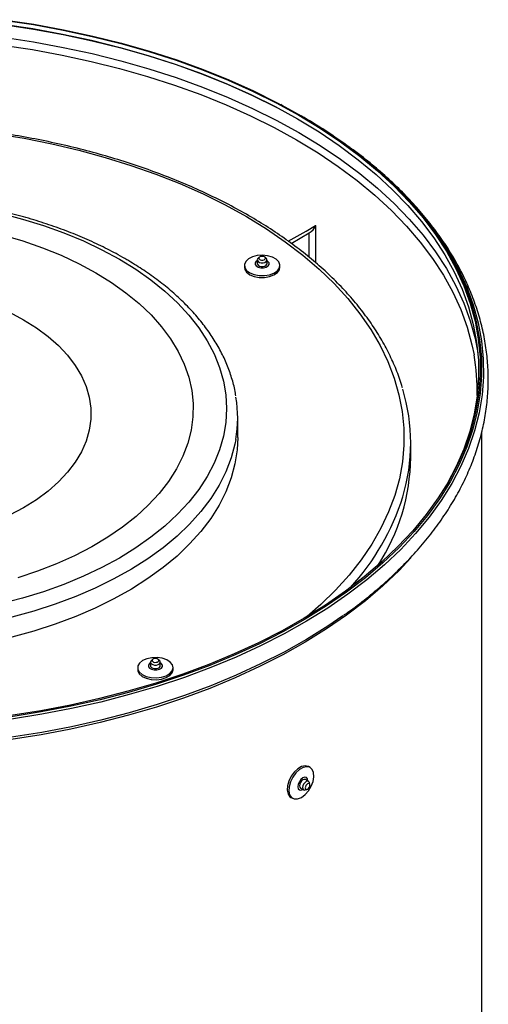
# Model space of a CAD drawing. Units: millimetres. Extents: x -7 to 589, y -8 to 415.
# Drawn here: x 491 to 512, y 225 to 269 of the extents above; entities that cross this region are included whole.
import ezdxf

# ---------------------------------------------------------------- set-up
doc = ezdxf.new("R2010")
doc.units = ezdxf.units.MM

msp = doc.modelspace()

# ---------------------------------------------------------------- linework, layer by layer
at = {"color": 7, "linetype": 'Continuous', "lineweight": 25}
for p, q in [((503.0888, 265.4882), (503.0346, 265.5169)), ((503.0888, 265.4882), (503.9484, 265.0125)), ((504.1747, 259.8169), (504.599, 260.0618)), ((504.599, 260.0618), (504.609, 260.0676)), ((504.609, 258.3906), (504.609, 260.0676)), ((503.3756, 259.3556), (504.1747, 259.8169)), ((503.4997, 259.2639), (504.3161, 259.7353)), ((504.3161, 258.6312), (504.3161, 259.7353)), ((501.3948, 258.2659), (501.3948, 258.1843)), ((501.9748, 258.5109), (501.9748, 258.3476)), ((502.0645, 258.6354), (502.0036, 258.5737)), ((502.386, 258.5737), (502.3251, 258.6354)), ((502.4148, 258.3476), (502.4148, 258.5109)), ((502.9948, 258.1843), (502.9948, 258.2659)), ((501.0929, 250.51), (501.0929, 251.4082)), ((512.0929, 221.9838), (512.0929, 250.7694)), ((508.8929, 249.6118), (508.8929, 250.2651)), ((497.2561, 240.5111), (497.1953, 240.4495)), ((497.5776, 240.4495), (497.5168, 240.5111)), ((496.5865, 240.1416), (496.5865, 240.06)), ((497.1665, 240.3866), (497.1665, 240.2233)), ((497.6065, 240.2233), (497.6065, 240.3866)), ((498.1865, 240.06), (498.1865, 240.1416)), ((504.3625, 235.6439), (504.2918, 235.6848)), ((503.9233, 234.7198), (504.0647, 234.6381)), ((504.2847, 235.0192), (504.1433, 235.1008)), ((504.3477, 234.8793), (504.3247, 234.9628)), ((503.4919, 234.2991), (503.5626, 234.2583)), ((504.0333, 234.649), (504.0395, 234.6527)), ((504.1336, 234.6317), (504.2174, 234.6535))]:
    msp.add_line(p, q, dxfattribs=at)
at = {"color": 7, "linetype": 'Continuous', "lineweight": 25, "flags": 128}
for points in [[(490.5299, 269.3281), (491.8879, 269.1216), (493.2261, 268.8759), (494.5413, 268.5917), (495.8301, 268.2698), (497.0892, 267.9109), (498.3155, 267.5159), (499.5058, 267.0858), (500.6573, 266.6217), (501.7669, 266.1249), (502.8318, 265.5964), (503.8494, 265.0378)], [(490.5438, 269.3421), (491.9046, 269.1351), (493.2457, 268.8889), (494.5637, 268.6041), (495.8553, 268.2815), (497.1171, 267.9218), (498.346, 267.526), (499.5389, 267.095), (500.6929, 266.6299), (501.8048, 266.132), (502.8721, 265.6024), (503.8919, 265.0426)], [(490.5119, 269.1465), (491.866, 268.9405), (493.2005, 268.6956), (494.5119, 268.4122), (495.7971, 268.0911), (497.0527, 267.7332), (498.2755, 267.3393), (499.4625, 266.9105), (500.6107, 266.4477), (501.7172, 265.9522), (502.7792, 265.4253), (503.7939, 264.8682)], [(490.5303, 269.1287), (491.8883, 268.9222), (493.2266, 268.6765), (494.5418, 268.3923), (495.8307, 268.0703), (497.0899, 267.7114), (498.3162, 267.3164), (499.5067, 266.8863), (500.6582, 266.4222), (501.7678, 265.9253), (502.8328, 265.3969), (502.9497, 265.3355)], [(490.5303, 268.5478), (491.8883, 268.3412), (493.2266, 268.0956), (494.5418, 267.8114), (495.8307, 267.4894), (497.0899, 267.1305), (498.3162, 266.7354), (499.5067, 266.3054), (500.6582, 265.8413), (501.7678, 265.3444), (502.8328, 264.8159), (503.8505, 264.2573)], [(490.4977, 268.1972), (491.8488, 267.9917), (493.1804, 267.7473), (494.4889, 267.4646), (495.7712, 267.1442), (497.0241, 266.7871), (498.2442, 266.3941), (499.4286, 265.9662), (500.5743, 265.5044), (501.6783, 265.01), (502.7379, 264.4843), (503.7504, 263.9284)], [(503.8494, 265.0378), (504.8171, 264.4504), (505.7325, 263.8356), (506.5932, 263.195), (507.397, 262.5303), (508.142, 261.8431), (508.8262, 261.1352), (509.448, 260.4083), (510.0057, 259.6643), (510.4979, 258.9051), (510.9235, 258.1325), (511.2812, 257.3486), (511.5703, 256.5553), (511.79, 255.7546), (511.9397, 254.9486), (512.0191, 254.1392), (512.0279, 253.3286), (511.9662, 252.5187), (511.834, 251.7116), (511.6318, 250.9094), (511.36, 250.1141), (511.0193, 249.3276), (510.6106, 248.552), (510.1349, 247.7893), (509.5935, 247.0413), (508.9876, 246.31), (508.3188, 245.5971), (507.5889, 244.9046), (506.7995, 244.2341), (505.9529, 243.5874), (505.051, 242.966), (504.0961, 242.3716), (503.0908, 241.8056), (502.0374, 241.2695), (500.9387, 240.7646), (499.7975, 240.2923), (498.6166, 239.8536), (497.399, 239.4497), (496.1477, 239.0817), (494.8661, 238.7504), (493.5572, 238.4567), (492.2244, 238.2014), (490.8711, 237.985)], [(503.8919, 265.0426), (504.8616, 264.4539), (505.7789, 263.8378), (506.6415, 263.1958), (507.4471, 262.5297), (508.1936, 261.841), (508.8793, 261.1316), (509.5024, 260.4032), (510.0613, 259.6576), (510.5546, 258.8967), (510.9811, 258.1225), (511.3396, 257.3369), (511.6293, 256.5419), (511.8495, 255.7395), (511.9995, 254.9317), (512.079, 254.1206), (512.0882, 253.3178)], [(503.7939, 264.8682), (504.7589, 264.2824), (505.6717, 263.6694), (506.5299, 263.0306), (507.3315, 262.3678), (508.0744, 261.6825), (508.7567, 260.9766), (509.3767, 260.2518), (509.9329, 259.5099), (510.4237, 258.7528), (510.8481, 257.9824), (511.2048, 257.2007), (511.4931, 256.4096), (511.7122, 255.6112), (511.8615, 254.8074), (511.9406, 254.0003), (511.9494, 253.1919), (511.8878, 252.3843), (511.7561, 251.5795), (511.5544, 250.7795), (511.2834, 249.9864), (510.9436, 249.2022), (510.5361, 248.4288), (510.4198, 248.2308)], [(490.2072, 264.206), (491.4718, 263.9968), (492.7152, 263.7487), (493.9337, 263.4625), (495.1239, 263.1389), (496.2822, 262.7788), (497.4054, 262.3834), (498.4902, 261.9538), (499.5335, 261.4912), (500.5323, 260.9969), (501.4836, 260.4724), (502.3849, 259.9191), (503.2334, 259.3388), (504.0267, 258.7329), (504.7625, 258.1034), (505.4388, 257.4519), (506.0535, 256.7805), (506.6048, 256.091), (507.0913, 255.3853), (507.5115, 254.6657), (507.8641, 253.934), (508.1482, 253.1925), (508.3629, 252.4432), (508.5077, 251.6884), (508.5821, 250.9301), (508.5858, 250.1707), (508.519, 249.4122), (508.3817, 248.6569), (508.1743, 247.907), (507.8976, 247.1645), (507.5522, 246.4317), (507.1392, 245.7106), (506.6597, 245.0034), (506.1152, 244.3121), (505.5071, 243.6386), (504.8373, 242.985), (504.2192, 242.4449)], [(503.8505, 264.2573), (504.8182, 263.6698), (505.7336, 263.055), (506.5944, 262.4144), (507.3983, 261.7496), (508.1433, 261.0624), (508.8275, 260.3544), (509.4493, 259.6275), (510.0071, 258.8835), (510.4993, 258.1242), (510.9249, 257.3516), (511.2827, 256.5677), (511.5718, 255.7743), (511.7915, 254.9736), (511.9169, 254.329)], [(506.1486, 263.5829), (506.7059, 263.1605), (507.5138, 262.4925), (508.2625, 261.8018), (508.9502, 261.0904), (509.575, 260.3599), (510.1355, 259.6121), (510.6302, 258.8491), (511.0579, 258.0727), (511.4175, 257.2848), (511.708, 256.4876), (511.9288, 255.6829), (512.0792, 254.8728), (512.159, 254.0593), (512.1679, 253.2446), (512.1058, 252.4307), (511.973, 251.6196), (511.7698, 250.8133), (511.4966, 250.014), (511.1542, 249.2236), (510.7435, 248.4442), (510.2654, 247.6776), (509.7212, 246.9259), (509.1123, 246.1909), (508.4402, 245.4745), (507.7066, 244.7785), (506.9133, 244.1046), (506.0624, 243.4546), (505.156, 242.8301), (504.1964, 242.2327), (503.186, 241.6639), (502.1273, 241.1251), (501.0231, 240.6177), (499.8762, 240.143), (498.6893, 239.7021), (497.4656, 239.2962), (496.2081, 238.9264), (494.9201, 238.5934), (493.6046, 238.2983), (492.2652, 238.0416), (490.9051, 237.8242)], [(503.7504, 263.9284), (504.7133, 263.3439), (505.624, 262.7322), (506.4804, 262.0949), (507.2802, 261.4335), (508.0215, 260.7498), (508.7023, 260.0454), (509.3209, 259.3221), (509.8758, 258.5819), (510.3656, 257.8265), (510.789, 257.0578), (511.145, 256.2778), (511.4326, 255.4885), (511.6512, 254.6918), (511.7448, 254.2343)], [(490.4071, 260.6167), (491.3906, 260.3594), (492.3429, 260.0656), (493.2598, 259.7364), (494.1374, 259.3734), (494.9721, 258.9779), (495.7601, 258.5519)], [(490.4842, 259.6504), (491.4052, 259.3772), (492.2914, 259.0679), (493.1385, 258.7241), (493.9424, 258.3474), (494.6995, 257.9395)], [(501.4118, 258.1711), (501.495, 258.0421), (501.6404, 257.933), (501.835, 257.8534), (502.0616, 257.8105), (502.3, 257.8081), (502.5291, 257.8463), (502.7285, 257.9219), (502.8804, 258.0279), (502.9715, 258.1552), (502.9935, 258.2923), (502.9446, 258.427), (502.829, 258.5474), (502.6571, 258.6428), (502.4441, 258.7047), (502.209, 258.7277), (501.9726, 258.7096), (501.7559, 258.652), (501.5783, 258.5602), (501.4554, 258.4422), (501.3982, 258.3086), (501.4118, 258.1711)], [(502.048, 258.5748), (502.0709, 258.5437), (502.1128, 258.52), (502.1671, 258.5074), (502.2256, 258.5078), (502.2794, 258.521), (502.3204, 258.5452), (502.3422, 258.5765), (502.3416, 258.6103), (502.3186, 258.6414), (502.2768, 258.665), (502.2225, 258.6776), (502.164, 258.6773), (502.1102, 258.664), (502.0692, 258.6399), (502.0474, 258.6085), (502.048, 258.5748)], [(495.7601, 258.5519), (496.4982, 258.0969), (497.1832, 257.6151), (497.8121, 257.1084), (498.3823, 256.5791), (498.8913, 256.0294), (499.3369, 255.4616), (499.7172, 254.8783), (500.0306, 254.2818), (500.2758, 253.6748), (500.4517, 253.0598), (500.5575, 252.4395), (500.5929, 251.8165), (500.5575, 251.1935), (500.4517, 250.5732), (500.2758, 249.9582), (500.0306, 249.3512), (499.7172, 248.7547), (499.3369, 248.1713), (498.8913, 247.6036), (498.3823, 247.0539), (497.8121, 246.5245), (497.1832, 246.0179), (496.4982, 245.5361), (495.7601, 245.0811), (494.9721, 244.655), (494.1374, 244.2596), (493.2598, 243.8965), (492.3429, 243.5674), (491.3906, 243.2735), (490.4071, 243.0163)], [(501.8816, 258.3097), (501.9306, 258.2433), (502.0198, 258.1929), (502.1356, 258.166), (502.2605, 258.1668), (502.3753, 258.195), (502.4627, 258.2465), (502.5093, 258.3134), (502.508, 258.3855), (502.459, 258.4518), (502.4148, 258.4817)], [(501.9748, 258.3476), (501.9795, 258.3215), (502.0131, 258.2759), (502.0745, 258.2412), (502.1541, 258.2228), (502.2399, 258.2233), (502.3189, 258.2427), (502.379, 258.2781), (502.411, 258.3241), (502.4148, 258.3476)], [(502.0036, 258.5737), (501.9786, 258.5344), (501.9795, 258.4848)], [(501.9795, 258.4848), (502.0131, 258.4392), (502.0745, 258.4045), (502.1541, 258.3861), (502.2399, 258.3866), (502.3189, 258.406), (502.379, 258.4414), (502.411, 258.4874), (502.4101, 258.5369), (502.386, 258.5737)], [(494.6995, 257.9395), (495.406, 257.5025), (496.0585, 257.0384), (496.6541, 256.5494), (497.1898, 256.0378), (497.6631, 255.5061), (498.0717, 254.9569), (498.4137, 254.3927), (498.6874, 253.8162), (498.8916, 253.2301), (499.0253, 252.6374), (499.0878, 252.0407), (499.0789, 251.4429), (498.9985, 250.8469), (498.8472, 250.2556), (498.6255, 249.6717), (498.3345, 249.098), (497.9757, 248.5373), (497.5507, 247.9922), (497.0616, 247.4653), (496.5107, 246.9591), (495.9006, 246.4761), (495.2343, 246.0186), (494.5148, 245.5886), (493.7457, 245.1884), (492.9306, 244.8197), (492.0733, 244.4844), (491.1781, 244.1841)], [(501.3948, 258.1843), (501.4118, 258.0895), (501.495, 257.9605), (501.6404, 257.8513), (501.835, 257.7718), (502.0616, 257.7289), (502.3, 257.7264), (502.5291, 257.7647), (502.7285, 257.8402), (502.8804, 257.9463), (502.9715, 258.0735), (502.9948, 258.1843)], [(490.8053, 256.1599), (491.4369, 255.8242)], [(491.4369, 255.8242), (492.0182, 255.4596), (492.5455, 255.0686), (493.015, 254.6537), (493.4235, 254.2179), (493.7683, 253.7641), (494.0471, 253.2954), (494.2578, 252.815), (494.3991, 252.3263), (494.47, 251.8324), (494.47, 251.3369), (494.3991, 250.843), (494.2578, 250.3542), (494.0471, 249.8738), (493.7683, 249.4052), (493.4235, 248.9513), (493.015, 248.5155), (492.5455, 248.1007), (492.0182, 247.7096), (491.4369, 247.345), (490.8053, 247.0094)], [(512.0882, 253.3178), (512.0879, 253.3082), (512.026, 252.4966), (511.8936, 251.6878), (511.6909, 250.8838), (511.4185, 250.0868), (511.0771, 249.2987), (510.6676, 248.5214), (510.1909, 247.757), (509.6482, 247.0074), (509.041, 246.2745), (508.3708, 245.5602), (507.6393, 244.8662), (506.8483, 244.1942), (505.9998, 243.5461), (505.096, 242.9234), (504.1391, 242.3277), (503.1316, 241.7605), (502.0759, 241.2232), (500.9749, 240.7173), (499.8312, 240.2439), (498.6477, 239.8043), (497.4275, 239.3996), (496.1736, 239.0307), (494.8892, 238.6987), (493.5775, 238.4044), (492.2419, 238.1485), (490.8856, 237.9317)], [(501.0929, 250.51), (501.0656, 249.9541), (500.9676, 249.321), (500.7989, 248.6929), (500.5601, 248.0725), (500.2523, 247.4622), (499.8767, 246.8648), (499.4348, 246.2826), (498.9287, 245.7182), (498.3603, 245.1739), (497.732, 244.6519), (497.0465, 244.1546), (496.3068, 243.6838), (495.5157, 243.2417), (494.6768, 242.8301), (493.7935, 242.4507), (492.8695, 242.1052), (491.9087, 241.7948), (490.9151, 241.521)], [(501.0072, 250.4245), (500.9676, 250.2192), (500.7989, 249.5911), (500.5601, 248.9707), (500.2523, 248.3604), (499.8767, 247.763), (499.4348, 247.1808), (498.9287, 246.6164), (498.3603, 246.0721), (497.732, 245.5501), (497.0465, 245.0527), (496.3068, 244.582), (495.5157, 244.1399), (494.6768, 243.7283), (493.7935, 243.3489), (492.8695, 243.0034), (491.9087, 242.693), (490.9151, 242.4192)], [(508.9026, 245.0872), (508.3708, 244.5277), (507.6393, 243.8336), (506.8483, 243.1617), (505.9998, 242.5136), (505.096, 241.8909), (504.1391, 241.2952), (503.1316, 240.728), (502.0759, 240.1907), (500.9749, 239.6848), (499.8312, 239.2114), (498.6477, 238.7718), (497.4275, 238.367), (496.1736, 237.9982), (494.8892, 237.6662), (493.5775, 237.3719), (492.2419, 237.116), (490.8856, 236.8992)], [(505.8375, 242.4771), (505.156, 242.0136), (504.1964, 241.4162), (503.186, 240.8474), (502.1273, 240.3086), (501.0231, 239.8012), (499.8762, 239.3264), (498.6893, 238.8856), (497.4656, 238.4797), (496.2081, 238.1098), (494.9201, 237.7769), (493.6046, 237.4817), (492.2652, 237.2251), (490.9051, 237.0076)], [(497.2223, 240.5936), (496.9988, 240.5456), (496.8098, 240.4617), (496.672, 240.3494), (496.5976, 240.2186), (496.5934, 240.0809), (496.6597, 239.9487), (496.7905, 239.8336), (496.9743, 239.7458), (497.1947, 239.6933), (497.4321, 239.6806), (497.6655, 239.7088), (497.8741, 239.7755), (498.0394, 239.8748), (498.1466, 239.9977), (498.1863, 240.1335), (498.155, 240.2699), (498.0553, 240.395), (497.8963, 240.4976), (497.6919, 240.5685), (497.4604, 240.6015), (497.2223, 240.5936)], [(497.3557, 240.553), (497.3019, 240.5398), (497.2609, 240.5156), (497.2391, 240.4843), (497.2397, 240.4505), (497.2626, 240.4194), (497.3044, 240.3958), (497.3587, 240.3832), (497.4173, 240.3835), (497.4711, 240.3968), (497.512, 240.4209), (497.5339, 240.4523), (497.5333, 240.486), (497.5103, 240.5171), (497.4685, 240.5408), (497.4142, 240.5534), (497.3557, 240.553)], [(496.5865, 240.06), (496.5934, 239.9993), (496.6597, 239.867), (496.7905, 239.7519), (496.9743, 239.6642), (497.1947, 239.6116), (497.4321, 239.5989), (497.6655, 239.6272), (497.8741, 239.6939), (498.0394, 239.7931), (498.1466, 239.9161), (498.1863, 240.0518), (498.1865, 240.06)], [(497.1665, 240.3575), (497.1186, 240.3243), (497.072, 240.2575), (497.0733, 240.1854), (497.1223, 240.1191), (497.2114, 240.0687), (497.3273, 240.0418), (497.4521, 240.0425), (497.567, 240.0708), (497.6544, 240.1223), (497.701, 240.1891), (497.6997, 240.2612), (497.6507, 240.3275), (497.6065, 240.3575)], [(497.1665, 240.2233), (497.1712, 240.1972), (497.2048, 240.1517), (497.2661, 240.117), (497.3458, 240.0985), (497.4316, 240.099), (497.5106, 240.1184), (497.5706, 240.1538), (497.6027, 240.1998), (497.6065, 240.2233)], [(497.1953, 240.4495), (497.1703, 240.4101), (497.1712, 240.3605), (497.2048, 240.315), (497.2661, 240.2803), (497.3458, 240.2618), (497.4316, 240.2623), (497.5106, 240.2817), (497.5706, 240.3171), (497.6027, 240.3631), (497.6018, 240.4127), (497.5776, 240.4495)], [(504.2918, 235.6848), (504.2766, 235.6929), (504.1373, 235.7222), (503.9762, 235.6865), (503.8075, 235.5892), (503.6464, 235.4388), (503.5071, 235.2487), (503.402, 235.0357), (503.3404, 234.8189), (503.3278, 234.6175), (503.3653, 234.4493), (503.4496, 234.3293), (503.4919, 234.2991)], [(503.9626, 234.2979), (504.1293, 234.4232), (504.2812, 234.5953), (504.4048, 234.7991), (504.4891, 235.0164), (504.5267, 235.2279), (504.5141, 235.4148), (504.4525, 235.5605), (504.3473, 235.6521), (504.208, 235.6813), (504.0469, 235.6457), (503.8783, 235.5484), (503.7171, 235.398), (503.5778, 235.2078), (503.4727, 234.9949), (503.4111, 234.7781), (503.3985, 234.5766), (503.436, 234.4085), (503.5203, 234.2885), (503.6439, 234.2274), (503.7958, 234.2306), (503.9626, 234.2979)], [(504.2595, 235.0337), (504.2595, 235.0409), (504.2423, 235.131), (504.1933, 235.1874), (504.1199, 235.2017), (504.0333, 235.1716), (503.9467, 235.1017), (503.8733, 235.0027), (503.8242, 234.8896), (503.807, 234.7797), (503.8242, 234.6896), (503.8733, 234.6332), (503.9467, 234.6189), (504.0333, 234.649), (504.0333, 234.649)], [(504.1433, 235.1008), (504.0928, 235.1106), (504.0333, 235.0899), (503.9737, 235.0419), (503.9233, 234.9738), (503.8896, 234.8961), (503.8777, 234.8205), (503.8896, 234.7586), (503.9233, 234.7198), (503.9233, 234.7198)], [(504.3247, 234.9628), (504.3184, 234.9804), (504.2847, 235.0192), (504.2342, 235.029), (504.1747, 235.0083), (504.1152, 234.9602), (504.0647, 234.8922), (504.031, 234.8144), (504.0191, 234.7388), (504.031, 234.6769), (504.0647, 234.6381), (504.1152, 234.6283), (504.1336, 234.6317)], [(504.2454, 234.6653), (504.286, 234.6981), (504.3204, 234.7445), (504.3434, 234.7975), (504.3515, 234.8491), (504.3434, 234.8913), (504.3204, 234.9177), (504.286, 234.9244), (504.2454, 234.9103), (504.2048, 234.8776), (504.1704, 234.8311), (504.1474, 234.7781), (504.1393, 234.7266), (504.1474, 234.6844), (504.1704, 234.6579), (504.2048, 234.6512), (504.2454, 234.6653)]]:
    msp.add_lwpolyline(points, dxfattribs=at)
at = {"color": 7, "linetype": 'Continuous', "lineweight": 25}
for centre, radius, start, end in [((492.0164, 244.242), 23.9539, 53.84483, 60.12399), ((504.0692, 260.2349), 0.5573, 296.29607, 341.911), ((502.0286, 258.3413), 0.1504, 110.97029, 192.14913), ((502.5413, 252.5774), 9.3515, 359.00005, 10.206), ((500.4769, 250.2651), 8.4146, 343.26912, 16.76853), ((495.3925, 251.4081), 5.7002, 350.06351, 9.34297), ((499.7579, 249.727), 9.1357, 327.05849, 359.27775), ((498.0684, 251.1499), 10.9769, 317.6448, 342.4651)]:
    msp.add_arc(centre, radius, start, end, dxfattribs=at)
for points, knots in [([(508.5193, 252.7482), (508.5008, 252.8165), (508.4173, 253.1258), (508.2061, 253.669), (507.8849, 254.3754), (507.4982, 255.071), (507.0527, 255.7545), (506.548, 256.424), (505.9858, 257.0778), (505.3674, 257.714), (504.6944, 258.3311), (503.9688, 258.9273), (503.1923, 259.5011), (502.367, 260.051), (501.4952, 260.5758), (500.5791, 261.0739), (499.6211, 261.5443), (498.6237, 261.9858), (497.5894, 262.3972), (496.5209, 262.7776), (495.4208, 263.126), (494.2921, 263.4417), (493.1376, 263.7238), (491.9602, 263.9717), (490.7628, 264.1847), (489.5486, 264.3623), (488.3206, 264.5042), (487.0818, 264.6098), (485.8355, 264.6793), (484.5849, 264.7115), (483.4276, 264.7096), (482.6893, 264.6846), (482.3675, 264.6737)], [0, 0, 0, 0, 0.0096802, 0.0438015, 0.077975, 0.1122052, 0.1464915, 0.1808291, 0.2152112, 0.2496294, 0.2840754, 0.3185415, 0.353021, 0.3875084, 0.4219996, 0.4564906, 0.4909792, 0.5254641, 0.5599443, 0.5944196, 0.6288897, 0.6633549, 0.6978153, 0.7322714, 0.7667237, 0.8011727, 0.835619, 0.870063, 0.9045055, 0.938947, 0.9733882, 1, 1, 1, 1]), ([(505.8619, 242.4972), (505.9298, 242.5436), (506.2897, 242.7893), (506.8936, 243.259), (507.6689, 243.9055), (508.3872, 244.5759), (509.0519, 245.2659), (509.6597, 245.9748), (510.2096, 246.7005), (510.7, 247.4413), (511.1297, 248.1953), (511.4978, 248.9605), (511.8034, 249.7348), (512.0459, 250.5163), (512.2251, 251.303), (512.3409, 252.0929), (512.3932, 252.8844), (512.3821, 253.6756), (512.3079, 254.465), (512.1707, 255.251), (511.971, 256.0319), (511.709, 256.8062), (511.3851, 257.5725), (510.9999, 258.329), (510.554, 259.0741), (510.0482, 259.806), (509.4837, 260.5231), (508.8615, 261.2233), (508.1838, 261.9054), (507.4495, 262.5664), (506.781, 263.1189), (506.338, 263.4409), (506.1759, 263.5587)], [0, 0, 0, 0, 0.00817175, 0.04331271, 0.07844586, 0.11356259, 0.14865221, 0.183702, 0.21869756, 0.25362358, 0.28846507, 0.32320911, 0.35784684, 0.39237551, 0.42680008, 0.461134, 0.49539882, 0.52962258, 0.56383526, 0.59806066, 0.63232989, 0.66666939, 0.70109868, 0.73562919, 0.77026426, 0.80500017, 0.83982777, 0.87473445, 0.90970597, 0.94472799, 0.97978718, 1, 1, 1, 1]), ([(496.0101, 258.5766), (495.8782, 258.6513), (495.4965, 258.8673), (494.8321, 259.2034), (494.0061, 259.5742), (493.1431, 259.9138), (492.2469, 260.2217), (491.3208, 260.4967), (490.3682, 260.7379), (489.3926, 260.9445), (488.3977, 261.1159), (487.387, 261.2514), (486.3642, 261.3506), (485.3332, 261.4131), (484.2977, 261.4389), (483.2614, 261.4277), (482.2281, 261.3797), (481.2017, 261.2949), (480.186, 261.1738), (479.1845, 261.0166), (478.201, 260.8239), (477.239, 260.5963), (476.3021, 260.3346), (475.3938, 260.0397), (474.5173, 259.7124), (473.6759, 259.3539), (472.8727, 258.9653), (472.1108, 258.5478), (471.393, 258.1029), (470.7222, 257.6319), (470.1011, 257.1364), (469.5323, 256.6183), (469.0183, 256.0794), (468.5612, 255.5219), (468.163, 254.948), (467.8259, 254.3602), (467.5494, 253.7613), (467.3414, 253.1536), (467.2192, 252.6981), (467.1864, 252.4449), (467.1804, 252.398)], [0, 0, 0, 0, 0.01440341, 0.04169186, 0.06897324, 0.09624491, 0.12350545, 0.15075454, 0.1779926, 0.20522057, 0.23243972, 0.2596515, 0.28685752, 0.31405945, 0.34125903, 0.36845799, 0.39565793, 0.42286021, 0.45006662, 0.47727894, 0.50449892, 0.5317283, 0.5589687, 0.5862216, 0.61348822, 0.64076934, 0.66806512, 0.69537474, 0.722696, 0.75002476, 0.77735197, 0.80466579, 0.83195094, 0.85918804, 0.88635455, 0.91342699, 0.94038473, 0.96721487, 0.99391709, 1, 1, 1, 1]), ([(501.0075, 252.3868), (501.0019, 252.4307), (500.9705, 252.6792), (500.8516, 253.1281), (500.6485, 253.7304), (500.3784, 254.3236), (500.0488, 254.9062), (499.6589, 255.4759), (499.2104, 256.0305), (498.7047, 256.5677), (498.1439, 257.0855), (497.5303, 257.5816), (496.8774, 258.0458), (496.3605, 258.3724), (496.0685, 258.5426), (496.0101, 258.5766)], [0, 0, 0, 0, 0.0184953, 0.1047221, 0.1911731, 0.2779545, 0.3651239, 0.4526899, 0.5406206, 0.6288581, 0.7173327, 0.8059755, 0.8947255, 0.978949, 1, 1, 1, 1])]:
    msp.add_open_spline(points, degree=3, knots=knots, dxfattribs=at)

doc.saveas('drawing.dxf')
